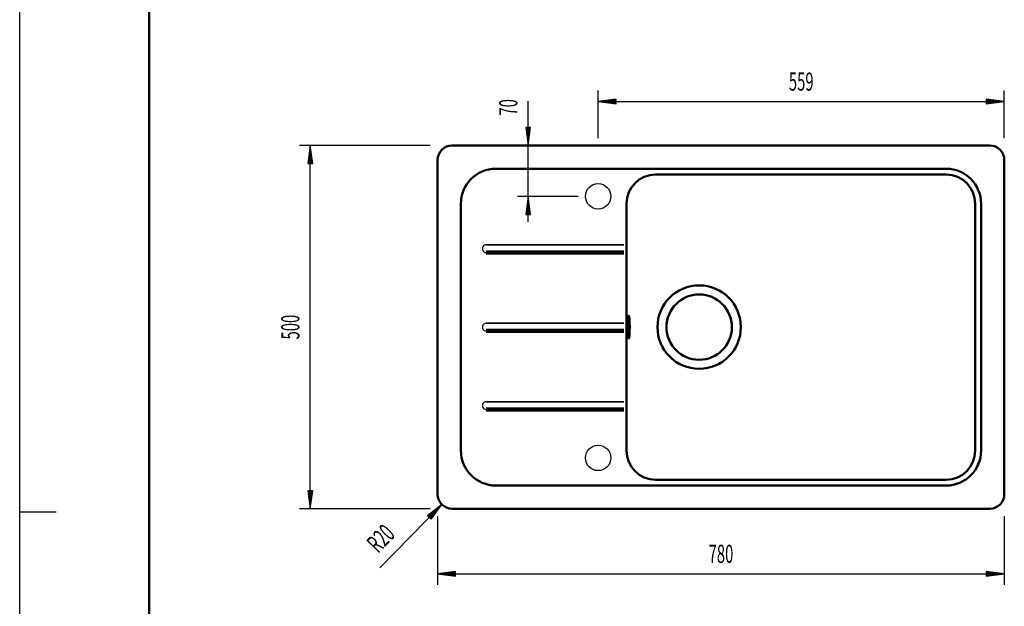
# Model space of a CAD drawing. Units: millimetres. Extents: x 0 to 2100, y 0 to 2970.
# Drawn here: x 0 to 1355, y 1355 to 2163 of the extents above; entities that cross this region are included whole.
import ezdxf
from ezdxf.enums import TextEntityAlignment as Align
from ezdxf.lldxf.tags import DXFTag

# ---------------------------------------------------------------- set-up
doc = ezdxf.new("R2010")
doc.units = ezdxf.units.MM
doc.header["$LTSCALE"] = 10
for name, color, linetype in [('LC-001-111-----0', 253, 'ByBlock'), ('LC-002-230-ZVN-0', 2, 'ByBlock'), ('LC-005-117-D00-0', 253, 'ByBlock'), ('LC-BEMASSUNG', 1, 'Continuous'), ('LC-GEO1', 3, 'Continuous'), ('LC-GEO3', 1, 'Continuous')]:
    doc.layers.add(name, color=color, linetype=linetype)
doc.styles.add('LCTX0-400-0-0pDIN-Schrift', font='TXT', dxfattribs={"width": 0.6})
tags = doc.linetypes.add('DASHED', pattern=[6.25, 5, -1.25]).pattern_tags.tags
tags[6:7] = [DXFTag(74, 4), DXFTag(75, 0), DXFTag(340, '0'), DXFTag(46, 1.0), DXFTag(50, 0.0), DXFTag(44, 0.0), DXFTag(45, 0.0)]
tags[4:5] = [DXFTag(74, 4), DXFTag(75, 0), DXFTag(340, '0'), DXFTag(46, 1.0), DXFTag(50, 0.0), DXFTag(44, 0.0), DXFTag(45, 0.0)]

# ---------------------------------------------------------------- blocks, each defined once
blk = doc.blocks.new('SYM1')
at = {"layer": 'LC-001-111-----0', "color": 253, "lineweight": 25}
for p, q in [((0, 0), (0, 2970)), ((50, 1485), (0, 1485))]:
    blk.add_line(p, q, dxfattribs=at)
at = {"layer": 'LC-001-111-----0', "color": 253, "lineweight": 50}
blk.add_line((178, 50), (178, 2920), dxfattribs=at)
blk = doc.blocks.new('LCDIM7')
at = {"layer": 'LC-BEMASSUNG', "color": 1, "linetype": 'Continuous', "lineweight": 25}
for p, q in [((796.191852, 1999.533112), (796.191852, 2065)), ((1355.191852, 1999.533112), (1355.191852, 2065)), ((820.977974, 2053.263155), (796.191852, 2050)), ((796.191852, 2050), (1355.191852, 2050)), ((796.191852, 2050), (820.977974, 2046.736845)), ((821.033582, 2052.414735), (802.691852, 2050)), ((802.691852, 2050), (821.033582, 2047.585265)), ((821.089191, 2051.566314), (809.191852, 2050)), ((809.191852, 2050), (821.089191, 2048.433686)), ((821.144799, 2050.717894), (815.691852, 2050)), ((815.691852, 2050), (821.144799, 2049.282106)), ((820.977974, 2046.736845), (820.977974, 2053.263155)), ((1335.691852, 2050), (1330.238906, 2050.717894)), ((1330.238906, 2049.282106), (1335.691852, 2050)), ((1342.191852, 2050), (1330.294514, 2051.566314)), ((1330.294514, 2048.433686), (1342.191852, 2050)), ((1348.691852, 2050), (1330.350122, 2052.414735)), ((1330.350122, 2047.585265), (1348.691852, 2050)), ((1355.191852, 2050), (1330.405731, 2053.263155)), ((1330.405731, 2053.263155), (1330.405731, 2046.736845)), ((1330.405731, 2046.736845), (1355.191852, 2050))]:
    blk.add_line(p, q, dxfattribs=at)
at = {"layer": 'LC-BEMASSUNG', "color": 1, "linetype": 'Continuous', "lineweight": 25, "style": 'LCTX0-400-0-0pDIN-Schrift', "width": 0.6}
blk.add_text('559', height=25, dxfattribs=at).set_placement((1075.691852, 2065), align=Align.CENTER)
blk = doc.blocks.new('LCDIM11')
at = {"layer": 'LC-BEMASSUNG', "color": 1, "linetype": 'Continuous', "lineweight": 25}
for p, q in [((700, 1884.533112), (700, 2050.70475)), ((696.736845, 2014.319233), (700, 1989.533112)), ((703.263155, 2014.319233), (696.736845, 2014.319233)), ((697.585265, 2014.374842), (700, 1996.033112)), ((698.433686, 2014.43045), (700, 2002.533112)), ((699.282106, 2014.486059), (700, 2009.033112)), ((700, 2009.033112), (700.717894, 2014.486059)), ((700, 2002.533112), (701.566314, 2014.43045)), ((700, 1996.033112), (702.414735, 2014.374842)), ((700, 1989.533112), (703.263155, 2014.319233)), ((910.191852, 1989.533112), (685, 1989.533112)), ((768.691852, 1919.533112), (685, 1919.533112)), ((700, 1919.533112), (696.736845, 1894.74699)), ((700, 1913.033112), (697.585265, 1894.691382)), ((703.263155, 1894.74699), (700, 1919.533112)), ((702.414735, 1894.691382), (700, 1913.033112)), ((700, 1906.533112), (698.433686, 1894.635774)), ((700, 1900.033112), (699.282106, 1894.580165)), ((701.566314, 1894.635774), (700, 1906.533112)), ((700.717894, 1894.580165), (700, 1900.033112)), ((696.736845, 1894.74699), (703.263155, 1894.74699))]:
    blk.add_line(p, q, dxfattribs=at)
at = {"layer": 'LC-BEMASSUNG', "color": 1, "linetype": 'Continuous', "lineweight": 25, "style": 'LCTX0-400-0-0pDIN-Schrift', "width": 0.6}
blk.add_text('70', height=25, rotation=90, dxfattribs=at).set_placement((685, 2030.686958))
blk = doc.blocks.new('LCDIM17')
at = {"layer": 'LC-BEMASSUNG', "color": 1, "linetype": 'Continuous', "lineweight": 25}
for p, q in [((565.191852, 1989.533112), (385, 1989.533112)), ((400, 1989.533112), (396.736845, 1964.74699)), ((400, 1983.033112), (397.585265, 1964.691382)), ((400, 1489.533112), (400, 1989.533112)), ((403.263155, 1964.74699), (400, 1989.533112)), ((402.414735, 1964.691382), (400, 1983.033112)), ((400, 1976.533112), (398.433686, 1964.635774)), ((400, 1970.033112), (399.282106, 1964.580165)), ((401.566314, 1964.635774), (400, 1976.533112)), ((400.717894, 1964.580165), (400, 1970.033112)), ((396.736845, 1964.74699), (403.263155, 1964.74699)), ((396.736845, 1514.319233), (400, 1489.533112)), ((403.263155, 1514.319233), (396.736845, 1514.319233)), ((397.585265, 1514.374842), (400, 1496.033112)), ((398.433686, 1514.43045), (400, 1502.533112)), ((399.282106, 1514.486059), (400, 1509.033112)), ((400, 1509.033112), (400.717894, 1514.486059)), ((400, 1502.533112), (401.566314, 1514.43045)), ((400, 1496.033112), (402.414735, 1514.374842)), ((400, 1489.533112), (403.263155, 1514.319233)), ((565.191852, 1489.533112), (385, 1489.533112))]:
    blk.add_line(p, q, dxfattribs=at)
at = {"layer": 'LC-BEMASSUNG', "color": 1, "linetype": 'Continuous', "lineweight": 25, "style": 'LCTX0-400-0-0pDIN-Schrift', "width": 0.6}
blk.add_text('500', height=25, rotation=90, dxfattribs=at).set_placement((385, 1739.533112), align=Align.CENTER)
blk = doc.blocks.new('LCDIM18')
at = {"layer": 'LC-BEMASSUNG', "color": 1, "linetype": 'Continuous', "lineweight": 25}
for p, q in [((575.191852, 1479.533112), (575.191852, 1385)), ((1355.191852, 1479.533112), (1355.191852, 1385)), ((599.977974, 1403.263155), (575.191852, 1400)), ((575.191852, 1400), (1355.191852, 1400)), ((575.191852, 1400), (599.977974, 1396.736845)), ((600.033582, 1402.414735), (581.691852, 1400)), ((581.691852, 1400), (600.033582, 1397.585265)), ((600.089191, 1401.566314), (588.191852, 1400)), ((588.191852, 1400), (600.089191, 1398.433686)), ((600.144799, 1400.717894), (594.691852, 1400)), ((594.691852, 1400), (600.144799, 1399.282106)), ((599.977974, 1396.736845), (599.977974, 1403.263155)), ((1335.691852, 1400), (1330.238906, 1400.717894)), ((1330.238906, 1399.282106), (1335.691852, 1400)), ((1342.191852, 1400), (1330.294514, 1401.566314)), ((1330.294514, 1398.433686), (1342.191852, 1400)), ((1348.691852, 1400), (1330.350122, 1402.414735)), ((1330.350122, 1397.585265), (1348.691852, 1400)), ((1355.191852, 1400), (1330.405731, 1403.263155)), ((1330.405731, 1403.263155), (1330.405731, 1396.736845)), ((1330.405731, 1396.736845), (1355.191852, 1400))]:
    blk.add_line(p, q, dxfattribs=at)
at = {"layer": 'LC-BEMASSUNG', "color": 1, "linetype": 'Continuous', "lineweight": 25, "style": 'LCTX0-400-0-0pDIN-Schrift', "width": 0.6}
blk.add_text('780', height=25, dxfattribs=at).set_placement((965.191852, 1415), align=Align.CENTER)
blk = doc.blocks.new('LCDIM19')
at = {"layer": 'LC-BEMASSUNG', "color": 1, "linetype": 'Continuous', "lineweight": 25}
for p, q in [((495.644603, 1408.22847), (581.173992, 1495.267784)), ((581.173992, 1495.267784), (561.474074, 1479.875797)), ((566.129072, 1475.301552), (581.173992, 1495.267784)), ((561.474074, 1479.875797), (566.129072, 1475.301552)), ((576.618187, 1490.631552), (562.040249, 1479.241482)), ((572.062383, 1485.99532), (562.606423, 1478.607166)), ((567.506579, 1481.359088), (563.172597, 1477.972851)), ((564.196696, 1476.966517), (567.506579, 1481.359088)), ((564.840822, 1476.411529), (572.062383, 1485.99532)), ((565.484947, 1475.856541), (576.618187, 1490.631552))]:
    blk.add_line(p, q, dxfattribs=at)
at = {"layer": 'LC-BEMASSUNG', "color": 1, "linetype": 'Continuous', "lineweight": 25, "style": 'LCTX0-400-0-0pDIN-Schrift', "width": 0.6}
blk.add_text('R20', height=25, rotation=405.501312, dxfattribs=at).set_placement((518.300372, 1452.685476), align=Align.RIGHT)

msp = doc.modelspace()

# ---------------------------------------------------------------- linework, layer by layer
at = {"layer": 'LC-005-117-D00-0', "color": 253, "lineweight": 25}
for p, q in [((642.02252, 1852.857573), (831.473251, 1852.857573)), ((642.091752, 1842.208651), (831.473251, 1842.208651))]:
    msp.add_line(p, q, dxfattribs=at)
at = {"layer": 'LC-005-117-D00-0', "color": 253, "lineweight": 200}
for p, q in [((831.473251, 1842.208651), (642.02252, 1842.208651)), ((831.473251, 1734.208651), (642.02252, 1734.208651)), ((831.473251, 1626.208651), (642.02252, 1626.208651))]:
    msp.add_line(p, q, dxfattribs=at)
at = {"layer": 'LC-GEO1', "color": 3, "linetype": 'Continuous', "lineweight": 50}
for p, q in [((595.191852, 1989.533112), (1335.191852, 1989.533112)), ((575.191852, 1509.533112), (575.191852, 1969.533112)), ((1355.191852, 1969.533112), (1355.191852, 1509.533112)), ((1275.191852, 1957.533112), (655.191852, 1957.533112)), ((1275.191852, 1949.533112), (875.191852, 1949.533112)), ((607.191852, 1909.533112), (607.191852, 1569.533112)), ((835.191852, 1569.533112), (835.191852, 1909.533112)), ((1315.191852, 1909.533112), (1315.191852, 1569.533112)), ((1323.191852, 1909.533112), (1323.191852, 1569.533112)), ((1275.191852, 1521.533112), (655.191852, 1521.533112)), ((1275.191852, 1529.533112), (875.191852, 1529.533112)), ((1335.191852, 1489.533112), (595.191852, 1489.533112))]:
    msp.add_line(p, q, dxfattribs=at)
for radius in [57.4, 45]:
    msp.add_circle((935.191852, 1739.533112), radius, dxfattribs=at)
for centre, radius, start, end in [((595.191852, 1969.533112), 20, 90, 180), ((1335.191852, 1969.533112), 20, 0, 90), ((655.191852, 1909.533112), 48, 90, 180), ((1275.191852, 1909.533112), 48, 0, 90), ((875.191852, 1909.533112), 40, 90, 180), ((1275.191852, 1909.533112), 40, 0, 90), ((655.191852, 1569.533112), 48, 180, 270), ((875.191852, 1569.533112), 40, 180, 270), ((1275.191852, 1569.533112), 48, 270, 0), ((1275.191852, 1569.533112), 40, 270, 0), ((595.191852, 1509.533112), 20, 180, 270), ((1335.191852, 1509.533112), 20, 270, 0)]:
    msp.add_arc(centre, radius, start, end, dxfattribs=at)
msp.add_ellipse((838.164473, 1739.533112), major_axis=(0, -16), ratio=0.087156, dxfattribs=at)
msp.add_ellipse((838.164473, 1739.533112), major_axis=(0, -16), ratio=0.087156, dxfattribs=at)
at = {"layer": 'LC-GEO3', "color": 1, "linetype": 'Continuous', "lineweight": 25}
for p, q in [((831.473251, 1852.857573), (642.091752, 1852.857573)), ((642.02252, 1744.857573), (831.473251, 1744.857573)), ((831.473251, 1744.857573), (642.091752, 1744.857573)), ((642.091752, 1734.208651), (831.473251, 1734.208651)), ((642.02252, 1636.857573), (831.473251, 1636.857573)), ((831.473251, 1636.857573), (642.091752, 1636.857573)), ((642.091752, 1626.208651), (831.473251, 1626.208651))]:
    msp.add_line(p, q, dxfattribs=at)
at = {"layer": 'LC-GEO3', "color": 1, "linetype": 'DASHED', "lineweight": 25}
for centre in [(796.191852, 1919.533112), (796.191852, 1559.533112)]:
    msp.add_circle(centre, 17.5, dxfattribs=at)
at = {"layer": 'LC-GEO3', "color": 1, "linetype": 'Continuous', "lineweight": 25}
for centre in [(642.091752, 1847.533112), (642.091752, 1739.533112), (642.091752, 1631.533112)]:
    msp.add_arc(centre, 5.324461, 89.999999, 270.002233, dxfattribs=at)

# ---------------------------------------------------------------- block references
at = {"layer": 'LC-002-230-ZVN-0', "color": 7, "lineweight": 25}
msp.add_blockref('SYM1', (0, 0), dxfattribs=at)
at = {"layer": 'LC-BEMASSUNG', "color": 1, "linetype": 'Continuous', "lineweight": 25}
for name in ['LCDIM7', 'LCDIM11', 'LCDIM17', 'LCDIM19', 'LCDIM18']:
    msp.add_blockref(name, (0, 0), dxfattribs=at)

doc.saveas('drawing.dxf')
